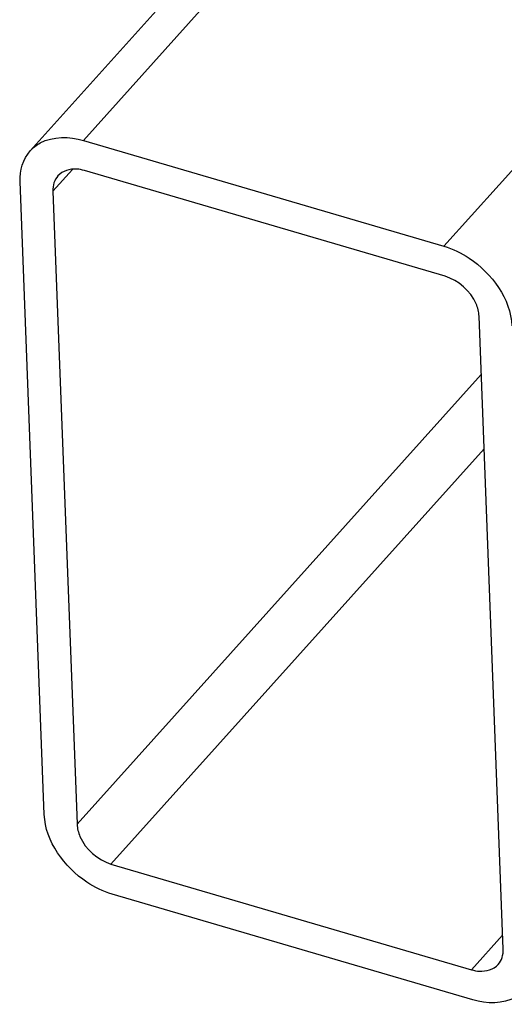
# Model space of a CAD drawing. Units: millimetres. Extents: x 0 to 5600, y 0 to 3960.
# Drawn here: x 4127 to 4153, y 291 to 343 of the extents above; entities that cross this region are included whole.
import ezdxf

# ---------------------------------------------------------------- set-up
doc = ezdxf.new("R2010")
doc.units = ezdxf.units.MM
doc.header["$LTSCALE"] = 308
doc.layers.add('INCA023-00000060TEKEN', color=7, linetype='CONTINUOUS')

msp = doc.modelspace()

# ---------------------------------------------------------------- linework, layer by layer
at = {"layer": 'INCA023-00000060TEKEN', "color": 5, "linetype": 'Continuous'}
for p, q in [((4127.218, 336.4), (4172.227, 386.467)), ((4130.069, 336.959), (4174.085, 385.922)), ((4149.409, 331.287), (4193.425, 380.25)), ((4130.069, 336.959), (4149.409, 331.287)), ((4128.434, 334.241), (4129.479, 335.403)), ((4149.471, 329.67), (4130.131, 335.342)), ((4127.973, 300.801), (4126.676, 334.757)), ((4128.434, 334.241), (4129.731, 300.285)), ((4152.588, 293.582), (4151.291, 327.538)), ((4129.731, 300.285), (4151.411, 324.401)), ((4131.551, 298.152), (4151.563, 320.414)), ((4131.551, 298.152), (4150.891, 292.48)), ((4150.953, 290.863), (4131.612, 296.535)), ((4150.891, 292.48), (4152.559, 294.335))]:
    msp.add_line(p, q, dxfattribs=at)
for points, knots in [([(4127.217, 336.399), (4127.37, 336.57), (4128.176, 337.201), (4129.328, 337.177), (4130.069, 336.959)], [0, 0, 0, 0, 0.228742, 1, 1, 1, 1]), ([(4130.131, 335.342), (4129.994, 335.383), (4129.51, 335.483), (4128.943, 335.327), (4128.705, 335.063)], [0, 0, 0, 0, 0.286636, 1, 1, 1, 1]), ([(4149.409, 331.287), (4149.889, 331.147), (4151.626, 330.316), (4152.995, 328.449), (4153.049, 327.022)], [0, 0, 0, 0, 0.259191, 1, 1, 1, 1]), ([(4151.291, 327.538), (4151.283, 327.763), (4151.034, 328.714), (4150.182, 329.462), (4149.471, 329.67)], [0, 0, 0, 0, 0.233426, 1, 1, 1, 1]), ([(4131.612, 296.535), (4131.133, 296.676), (4129.396, 297.507), (4128.027, 299.374), (4127.973, 300.801)], [0, 0, 0, 0, 0.259191, 1, 1, 1, 1]), ([(4129.731, 300.285), (4129.739, 300.06), (4129.988, 299.109), (4130.84, 298.361), (4131.551, 298.152)], [0, 0, 0, 0, 0.233426, 1, 1, 1, 1]), ([(4150.891, 292.48), (4151.028, 292.44), (4151.512, 292.34), (4152.079, 292.496), (4152.317, 292.76)], [0, 0, 0, 0, 0.286636, 1, 1, 1, 1]), ([(4153.805, 291.423), (4153.652, 291.253), (4152.846, 290.622), (4151.694, 290.646), (4150.953, 290.863)], [0, 0, 0, 0, 0.228742, 1, 1, 1, 1])]:
    msp.add_open_spline(points, degree=3, knots=knots, dxfattribs=at)
for points in [[(4126.676, 334.757), (4126.654, 335.333), (4126.832, 335.97), (4127.217, 336.399)], [(4128.705, 335.063), (4128.512, 334.848), (4128.423, 334.529), (4128.434, 334.241)], [(4152.317, 292.76), (4152.51, 292.974), (4152.599, 293.293), (4152.588, 293.582)]]:
    msp.add_open_spline(points, degree=3, dxfattribs=at)

doc.saveas('drawing.dxf')
